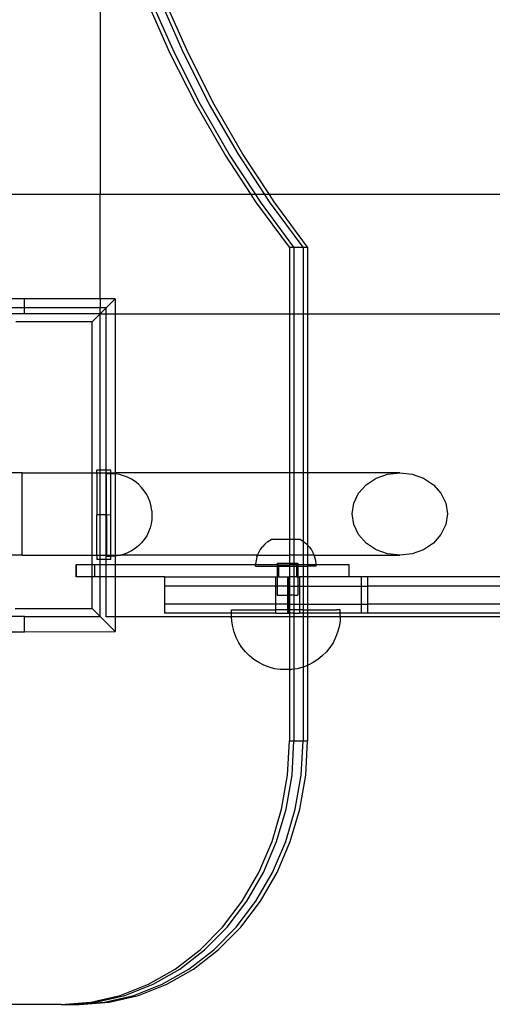
# Model space of a CAD drawing. Extents: x -183 to 599, y -236 to 236.
# Drawn here: x 15 to 21, y -12 to 1 of the extents above; entities that cross this region are included whole.
import ezdxf

# ---------------------------------------------------------------- set-up
doc = ezdxf.new("R2010")
doc.units = 0
doc.header["$MEASUREMENT"] = 0
doc.layers.get('0').update_dxf_attribs({"linetype": 'CONTINUOUS'})

msp = doc.modelspace()

# ---------------------------------------------------------------- linework, layer by layer
for p, q in [((15.642, 2.625), (15.642, -1.725)), ((16.546, 0.119), (16.242, 0.811)), ((16.605, 0.119), (16.301, 0.811)), ((16.723, 0.119), (16.419, 0.811)), ((16.782, 0.119), (16.478, 0.811)), ((16.886, -0.552), (16.546, 0.119)), ((16.945, -0.552), (16.605, 0.119)), ((17.063, -0.552), (16.723, 0.119)), ((17.122, -0.552), (16.782, 0.119)), ((17.259, -1.198), (16.886, -0.552)), ((17.318, -1.198), (16.945, -0.552)), ((17.436, -1.198), (17.063, -0.552)), ((17.495, -1.198), (17.122, -0.552)), ((17.603, -1.725), (17.259, -1.198)), ((17.662, -1.725), (17.318, -1.198)), ((17.78, -1.725), (17.436, -1.198)), ((17.839, -1.725), (17.495, -1.198)), ((15.642, -1.725), (11.703, -1.725)), ((17.603, -1.725), (15.642, -1.725)), ((15.642, -3.078), (15.642, -1.725)), ((17.664, -1.818), (17.603, -1.725)), ((17.662, -1.725), (17.603, -1.725)), ((17.723, -1.818), (17.662, -1.725)), ((17.78, -1.725), (17.662, -1.725)), ((17.841, -1.818), (17.78, -1.725)), ((17.839, -1.725), (17.78, -1.725)), ((17.9, -1.818), (17.839, -1.725)), ((39.021, -1.725), (17.839, -1.725)), ((18.1, -2.409), (17.664, -1.818)), ((18.159, -2.409), (17.723, -1.818)), ((18.277, -2.409), (17.841, -1.818)), ((18.336, -2.409), (17.9, -1.818)), ((18.1, -2.409), (18.159, -2.409)), ((18.1, -2.409), (18.1, -3.275)), ((18.159, -2.409), (18.277, -2.409)), ((18.159, -2.409), (18.159, -3.275)), ((18.277, -2.409), (18.336, -2.409)), ((18.277, -2.409), (18.277, -3.275)), ((18.336, -2.409), (18.336, -3.275)), ((14.656, -3.196), (14.044, -3.196)), ((14.656, -3.078), (14.358, -3.078)), ((14.656, -3.196), (14.656, -3.078)), ((15.642, -3.078), (14.656, -3.078)), ((14.656, -3.275), (14.656, -3.196)), ((15.642, -3.196), (14.656, -3.196)), ((15.642, -3.078), (15.642, -3.196)), ((15.835, -3.08), (15.642, -3.078)), ((15.642, -3.273), (15.642, -3.196)), ((15.719, -3.196), (15.642, -3.196)), ((15.642, -3.273), (15.719, -3.196)), ((15.835, -3.08), (15.719, -3.196)), ((15.719, -3.275), (15.719, -3.196)), ((15.837, -3.078), (15.835, -3.08)), ((15.835, -3.08), (15.837, -3.275)), ((14.656, -3.275), (14.481, -3.275)), ((15.64, -3.275), (14.656, -3.275)), ((15.535, -3.38), (15.64, -3.275)), ((15.642, -3.275), (15.64, -3.275)), ((15.64, -5.309), (15.64, -3.275)), ((15.642, -3.275), (15.642, -3.273)), ((15.642, -3.275), (15.719, -3.275)), ((15.719, -5.309), (15.719, -3.275)), ((15.719, -3.275), (15.837, -3.275)), ((15.837, -3.275), (15.837, -5.34)), ((15.837, -3.275), (18.1, -3.275)), ((18.1, -3.275), (18.1, -5.34)), ((18.1, -3.275), (18.159, -3.275)), ((18.159, -3.275), (18.159, -5.34)), ((18.159, -3.275), (18.277, -3.275)), ((18.277, -3.275), (18.277, -5.34)), ((18.277, -3.275), (18.336, -3.275)), ((18.336, -3.275), (18.336, -5.34)), ((18.336, -3.275), (25.229, -3.275)), ((15.535, -3.38), (14.543, -3.38)), ((15.535, -5.34), (15.535, -3.38)), ((14.626, -5.34), (14.041, -5.34)), ((14.626, -5.34), (15.535, -5.34)), ((14.626, -6.413), (14.626, -5.34)), ((15.535, -5.34), (15.599, -5.34)), ((15.535, -6.413), (15.535, -5.34)), ((15.64, -5.309), (15.599, -5.309)), ((15.599, -5.34), (15.599, -5.309)), ((15.599, -5.34), (15.64, -5.34)), ((15.599, -5.34), (15.599, -5.889)), ((15.719, -5.309), (15.64, -5.309)), ((15.64, -5.34), (15.64, -5.309)), ((15.64, -5.34), (15.719, -5.34)), ((15.64, -5.889), (15.64, -5.34)), ((15.781, -5.309), (15.719, -5.309)), ((15.719, -5.34), (15.719, -5.309)), ((15.719, -5.34), (15.781, -5.34)), ((15.719, -5.889), (15.719, -5.34)), ((15.779, -5.353), (15.723, -5.353)), ((15.723, -5.891), (15.723, -5.353)), ((15.781, -5.353), (15.779, -5.353)), ((15.781, -5.34), (15.781, -5.309)), ((15.781, -5.34), (15.781, -5.353)), ((15.781, -5.34), (15.837, -5.34)), ((15.835, -5.356), (15.781, -5.353)), ((15.781, -5.889), (15.781, -5.353)), ((15.837, -5.34), (15.835, -5.356)), ((15.835, -5.356), (15.837, -6.413)), ((15.891, -5.365), (15.835, -5.356)), ((18.1, -5.34), (15.837, -5.34)), ((15.945, -5.38), (15.891, -5.365)), ((18.1, -5.34), (18.099, -6.209)), ((18.159, -5.34), (18.1, -5.34)), ((18.277, -5.34), (18.159, -5.34)), ((18.159, -5.34), (18.159, -6.209)), ((18.336, -5.34), (18.277, -5.34)), ((18.277, -5.34), (18.277, -6.232)), ((18.336, -5.34), (18.336, -6.283)), ((19.534, -5.34), (18.336, -5.34)), ((19.225, -5.412), (19.374, -5.358)), ((19.374, -5.358), (19.534, -5.34)), ((19.534, -5.34), (19.694, -5.358)), ((19.694, -5.358), (19.843, -5.412)), ((15.998, -5.4), (15.945, -5.38)), ((16.048, -5.425), (15.998, -5.4)), ((16.095, -5.456), (16.048, -5.425)), ((16.139, -5.491), (16.095, -5.456)), ((16.179, -5.531), (16.139, -5.491)), ((18.999, -5.608), (19.097, -5.497)), ((19.097, -5.497), (19.225, -5.412)), ((19.843, -5.412), (19.971, -5.497)), ((19.971, -5.497), (20.069, -5.608)), ((16.214, -5.575), (16.179, -5.531)), ((16.245, -5.622), (16.214, -5.575)), ((16.27, -5.672), (16.245, -5.622)), ((18.937, -5.737), (18.999, -5.608)), ((20.069, -5.608), (20.131, -5.737)), ((16.29, -5.725), (16.27, -5.672)), ((16.305, -5.779), (16.29, -5.725)), ((18.916, -5.876), (18.937, -5.737)), ((20.131, -5.737), (20.152, -5.876)), ((16.314, -5.835), (16.305, -5.779)), ((16.314, -5.836), (16.314, -5.946)), ((18.937, -6.015), (18.916, -5.876)), ((20.152, -5.876), (20.131, -6.015)), ((15.64, -5.889), (15.599, -5.889)), ((15.599, -6.413), (15.599, -5.889)), ((15.719, -5.889), (15.64, -5.889)), ((15.64, -6.413), (15.64, -5.889)), ((15.723, -5.891), (15.719, -5.889)), ((15.719, -6.413), (15.719, -5.889)), ((15.781, -5.889), (15.723, -5.891)), ((15.723, -5.891), (15.723, -6.413)), ((15.781, -6.413), (15.781, -5.889)), ((16.305, -6.003), (16.29, -6.057)), ((16.314, -5.947), (16.305, -6.003)), ((18.999, -6.144), (18.937, -6.015)), ((20.131, -6.015), (20.069, -6.144)), ((16.27, -6.109), (16.245, -6.159)), ((16.29, -6.057), (16.27, -6.109)), ((16.179, -6.25), (16.139, -6.29)), ((16.214, -6.207), (16.179, -6.25)), ((16.245, -6.159), (16.214, -6.207)), ((17.782, -6.268), (17.749, -6.304)), ((17.782, -6.268), (17.821, -6.236)), ((17.821, -6.236), (17.862, -6.21)), ((18.099, -6.209), (17.862, -6.21)), ((18.099, -6.209), (18.1, -6.413)), ((18.159, -6.209), (18.099, -6.209)), ((18.159, -6.209), (18.159, -6.413)), ((18.242, -6.209), (18.159, -6.209)), ((18.242, -6.209), (18.277, -6.232)), ((18.277, -6.232), (18.283, -6.236)), ((18.277, -6.232), (18.277, -6.413)), ((18.283, -6.236), (18.322, -6.267)), ((18.322, -6.267), (18.336, -6.283)), ((19.097, -6.255), (18.999, -6.144)), ((19.225, -6.341), (19.097, -6.255)), ((19.971, -6.255), (19.843, -6.341)), ((20.069, -6.144), (19.971, -6.255)), ((15.998, -6.382), (15.945, -6.402)), ((16.048, -6.356), (15.998, -6.382)), ((16.095, -6.326), (16.048, -6.356)), ((16.139, -6.29), (16.095, -6.326)), ((17.686, -6.413), (17.696, -6.387)), ((17.696, -6.387), (17.72, -6.344)), ((17.72, -6.344), (17.749, -6.304)), ((18.336, -6.283), (18.355, -6.303)), ((18.336, -6.283), (18.336, -6.413)), ((18.355, -6.303), (18.385, -6.343)), ((18.385, -6.343), (18.408, -6.386)), ((18.408, -6.386), (18.419, -6.413)), ((19.374, -6.394), (19.225, -6.341)), ((19.534, -6.413), (19.374, -6.394)), ((19.694, -6.394), (19.534, -6.413)), ((19.843, -6.341), (19.694, -6.394)), ((14.626, -6.413), (13.842, -6.413)), ((14.626, -6.413), (15.535, -6.413)), ((15.535, -6.413), (15.599, -6.413)), ((15.535, -6.538), (15.535, -6.413)), ((15.599, -6.413), (15.64, -6.413)), ((15.599, -6.413), (15.599, -6.47)), ((15.64, -6.47), (15.599, -6.47)), ((15.64, -6.413), (15.719, -6.413)), ((15.64, -6.47), (15.64, -6.413)), ((15.719, -6.47), (15.64, -6.47)), ((15.64, -6.538), (15.64, -6.47)), ((15.719, -6.47), (15.719, -6.413)), ((15.719, -6.413), (15.723, -6.413)), ((15.781, -6.47), (15.719, -6.47)), ((15.719, -6.538), (15.719, -6.47)), ((15.723, -6.413), (15.781, -6.413)), ((15.723, -6.428), (15.723, -6.413)), ((15.779, -6.428), (15.723, -6.428)), ((15.781, -6.428), (15.779, -6.428)), ((15.781, -6.413), (15.837, -6.413)), ((15.781, -6.428), (15.781, -6.413)), ((15.835, -6.425), (15.781, -6.428)), ((15.781, -6.47), (15.781, -6.428)), ((15.837, -6.413), (15.835, -6.425)), ((15.891, -6.416), (15.835, -6.425)), ((15.835, -6.425), (15.837, -6.538)), ((15.837, -6.413), (15.906, -6.413)), ((15.906, -6.413), (15.891, -6.416)), ((15.945, -6.402), (15.906, -6.413)), ((17.686, -6.413), (15.906, -6.413)), ((17.666, -6.481), (17.659, -6.53)), ((17.678, -6.433), (17.666, -6.481)), ((17.678, -6.433), (17.686, -6.413)), ((17.686, -6.413), (18.1, -6.413)), ((17.939, -6.515), (17.939, -6.538)), ((17.939, -6.515), (18.1, -6.515)), ((18.1, -6.515), (18.099, -6.538)), ((18.1, -6.413), (18.1, -6.515)), ((18.159, -6.413), (18.1, -6.413)), ((18.1, -6.515), (18.159, -6.515)), ((18.277, -6.413), (18.159, -6.413)), ((18.159, -6.413), (18.159, -6.515)), ((18.159, -6.515), (18.159, -6.538)), ((18.159, -6.515), (18.209, -6.515)), ((18.209, -6.515), (18.209, -6.538)), ((18.336, -6.413), (18.277, -6.413)), ((18.277, -6.413), (18.277, -6.538)), ((18.419, -6.413), (18.336, -6.413)), ((18.336, -6.413), (18.336, -6.538)), ((18.419, -6.413), (18.427, -6.432)), ((18.419, -6.413), (19.534, -6.413)), ((18.427, -6.432), (18.439, -6.48)), ((18.439, -6.48), (18.445, -6.529)), ((15.333, -6.538), (15.331, -6.538)), ((15.331, -6.695), (15.331, -6.538)), ((15.333, -6.695), (15.333, -6.538)), ((15.535, -6.538), (15.333, -6.538)), ((15.569, -6.538), (15.535, -6.538)), ((15.535, -6.695), (15.535, -6.538)), ((15.569, -6.538), (15.569, -6.695)), ((15.64, -6.538), (15.569, -6.538)), ((15.719, -6.538), (15.64, -6.538)), ((15.64, -6.695), (15.64, -6.538)), ((15.719, -6.695), (15.719, -6.538)), ((15.837, -6.538), (15.719, -6.538)), ((17.659, -6.538), (15.837, -6.538)), ((15.837, -6.538), (15.837, -6.695)), ((17.659, -6.538), (17.659, -6.53)), ((17.659, -6.555), (17.659, -6.538)), ((17.939, -6.538), (17.659, -6.538)), ((17.659, -6.555), (17.939, -6.555)), ((17.939, -6.538), (17.939, -6.555)), ((17.957, -6.538), (17.939, -6.538)), ((17.939, -6.555), (17.939, -6.695)), ((17.957, -6.555), (17.939, -6.555)), ((17.957, -6.538), (17.957, -6.555)), ((17.957, -6.538), (18.099, -6.538)), ((17.957, -6.555), (18.1, -6.554)), ((17.957, -6.555), (17.957, -6.695)), ((18.099, -6.538), (18.1, -6.554)), ((18.159, -6.538), (18.099, -6.538)), ((18.1, -6.554), (18.099, -6.695)), ((18.1, -6.554), (18.159, -6.554)), ((18.159, -6.538), (18.159, -6.554)), ((18.192, -6.538), (18.159, -6.538)), ((18.159, -6.554), (18.192, -6.554)), ((18.159, -6.554), (18.159, -6.695)), ((18.192, -6.538), (18.192, -6.554)), ((18.209, -6.538), (18.192, -6.538)), ((18.192, -6.554), (18.192, -6.695)), ((18.209, -6.554), (18.192, -6.554)), ((18.209, -6.538), (18.209, -6.554)), ((18.277, -6.538), (18.209, -6.538)), ((18.209, -6.554), (18.209, -6.695)), ((18.209, -6.554), (18.277, -6.554)), ((18.277, -6.538), (18.277, -6.554)), ((18.336, -6.538), (18.277, -6.538)), ((18.277, -6.554), (18.277, -6.695)), ((18.277, -6.554), (18.336, -6.554)), ((18.336, -6.538), (18.336, -6.554)), ((18.445, -6.538), (18.336, -6.538)), ((18.336, -6.554), (18.336, -6.695)), ((18.445, -6.554), (18.336, -6.554)), ((18.445, -6.529), (18.445, -6.538)), ((18.445, -6.538), (18.445, -6.554)), ((18.874, -6.538), (18.445, -6.538)), ((18.876, -6.538), (18.874, -6.538)), ((18.874, -6.695), (18.874, -6.538)), ((18.876, -6.695), (18.876, -6.538)), ((15.333, -6.695), (15.331, -6.695)), ((15.535, -6.695), (15.333, -6.695)), ((15.569, -6.695), (15.535, -6.695)), ((15.535, -7.105), (15.535, -6.695)), ((15.64, -6.695), (15.569, -6.695)), ((15.64, -7.21), (15.64, -6.695)), ((15.719, -6.695), (15.64, -6.695)), ((15.719, -7.212), (15.719, -6.695)), ((15.837, -6.695), (15.719, -6.695)), ((15.837, -6.695), (15.837, -7.212)), ((16.475, -6.695), (15.837, -6.695)), ((16.475, -6.695), (16.475, -6.814)), ((16.475, -6.695), (17.917, -6.695)), ((17.917, -6.695), (17.917, -6.814)), ((17.917, -6.695), (17.939, -6.695)), ((17.939, -6.695), (17.939, -6.814)), ((17.957, -6.695), (17.939, -6.695)), ((17.957, -6.695), (18.074, -6.695)), ((18.074, -6.695), (18.074, -6.814)), ((18.074, -6.695), (18.086, -6.695)), ((18.086, -6.695), (18.086, -6.814)), ((18.086, -6.695), (18.099, -6.695)), ((18.099, -6.695), (18.1, -6.814)), ((18.159, -6.695), (18.099, -6.695)), ((18.159, -6.695), (18.159, -6.814)), ((18.192, -6.695), (18.159, -6.695)), ((18.192, -6.695), (18.209, -6.695)), ((18.209, -6.695), (18.21, -6.814)), ((18.209, -6.695), (18.232, -6.695)), ((18.232, -6.695), (18.232, -6.814)), ((18.277, -6.695), (18.232, -6.695)), ((18.336, -6.695), (18.277, -6.695)), ((18.277, -6.695), (18.277, -6.814)), ((18.874, -6.695), (18.336, -6.695)), ((18.336, -6.695), (18.336, -6.814)), ((18.876, -6.695), (18.874, -6.695)), ((19.034, -6.695), (18.876, -6.695)), ((19.034, -6.695), (19.034, -6.814)), ((19.116, -6.695), (19.034, -6.695)), ((19.116, -6.695), (19.116, -6.814)), ((22.574, -6.695), (19.116, -6.695)), ((16.475, -6.814), (16.475, -7.05)), ((17.917, -6.814), (16.475, -6.814)), ((17.917, -6.814), (17.917, -7.05)), ((17.917, -6.814), (17.939, -6.814)), ((17.939, -6.814), (17.939, -6.932)), ((18.074, -6.814), (17.939, -6.814)), ((18.074, -6.814), (18.086, -6.814)), ((18.074, -6.814), (18.074, -6.932)), ((18.086, -6.814), (18.087, -6.932)), ((18.086, -6.814), (18.1, -6.814)), ((18.1, -6.814), (18.1, -6.932)), ((18.1, -6.814), (18.159, -6.814)), ((18.159, -6.814), (18.159, -6.932)), ((18.159, -6.814), (18.21, -6.814)), ((18.21, -6.814), (18.21, -6.931)), ((18.232, -6.814), (18.21, -6.814)), ((18.232, -6.814), (18.232, -7.05)), ((18.232, -6.814), (18.277, -6.814)), ((18.277, -6.814), (18.277, -7.05)), ((18.277, -6.814), (18.336, -6.814)), ((18.336, -6.814), (19.034, -6.814)), ((18.336, -6.814), (18.336, -7.05)), ((19.034, -6.814), (19.034, -7.05)), ((19.034, -6.814), (19.116, -6.814)), ((19.116, -6.814), (19.116, -7.05)), ((22.574, -6.814), (19.116, -6.814)), ((17.939, -6.932), (18.074, -6.932)), ((18.074, -6.932), (18.074, -7.05)), ((18.074, -6.932), (18.087, -6.932)), ((18.087, -6.932), (18.086, -7.05)), ((18.1, -6.932), (18.087, -6.932)), ((18.1, -6.932), (18.1, -7.05)), ((18.159, -6.932), (18.1, -6.932)), ((18.159, -6.932), (18.21, -6.931)), ((18.159, -6.932), (18.159, -7.05)), ((14.535, -7.105), (15.535, -7.105)), ((15.64, -7.21), (15.535, -7.105)), ((16.475, -7.05), (16.475, -7.168)), ((17.917, -7.05), (16.475, -7.05)), ((17.348, -7.168), (16.475, -7.168)), ((17.348, -7.123), (17.349, -7.123)), ((17.348, -7.168), (17.348, -7.123)), ((17.348, -7.197), (17.348, -7.168)), ((17.917, -7.168), (17.348, -7.168)), ((17.349, -7.123), (17.354, -7.123)), ((17.354, -7.123), (17.358, -7.123)), ((17.358, -7.123), (17.368, -7.123)), ((17.368, -7.123), (17.375, -7.123)), ((17.375, -7.123), (17.39, -7.123)), ((17.39, -7.123), (17.399, -7.123)), ((17.399, -7.123), (17.419, -7.123)), ((17.419, -7.123), (17.43, -7.123)), ((17.43, -7.123), (17.455, -7.123)), ((17.455, -7.123), (17.468, -7.123)), ((17.468, -7.123), (17.497, -7.123)), ((17.497, -7.123), (17.513, -7.123)), ((17.513, -7.123), (17.546, -7.123)), ((17.546, -7.123), (17.563, -7.123)), ((17.563, -7.123), (17.6, -7.123)), ((17.6, -7.123), (17.619, -7.123)), ((17.619, -7.123), (17.659, -7.123)), ((17.659, -7.123), (17.68, -7.123)), ((17.68, -7.123), (17.723, -7.123)), ((17.723, -7.123), (17.745, -7.123)), ((17.745, -7.123), (17.79, -7.123)), ((17.79, -7.123), (17.813, -7.123)), ((17.813, -7.123), (17.86, -7.123)), ((17.86, -7.123), (17.883, -7.123)), ((17.883, -7.123), (17.917, -7.123)), ((17.917, -7.05), (17.917, -7.123)), ((18.074, -7.05), (17.917, -7.05)), ((17.917, -7.123), (17.917, -7.168)), ((18.074, -7.123), (17.917, -7.123)), ((17.917, -7.168), (18.074, -7.168)), ((18.074, -7.05), (18.086, -7.05)), ((18.074, -7.05), (18.074, -7.123)), ((18.074, -7.123), (18.074, -7.168)), ((18.086, -7.123), (18.074, -7.123)), ((18.074, -7.168), (18.086, -7.168)), ((18.086, -7.05), (18.086, -7.123)), ((18.086, -7.05), (18.1, -7.05)), ((18.086, -7.123), (18.1, -7.123)), ((18.086, -7.123), (18.086, -7.168)), ((18.086, -7.168), (18.1, -7.168)), ((18.1, -7.05), (18.1, -7.123)), ((18.1, -7.05), (18.159, -7.05)), ((18.1, -7.123), (18.1, -7.168)), ((18.153, -7.123), (18.1, -7.123)), ((18.1, -7.168), (18.1, -7.212)), ((18.159, -7.168), (18.1, -7.168)), ((18.153, -7.123), (18.159, -7.123)), ((18.159, -7.05), (18.159, -7.123)), ((18.159, -7.05), (18.232, -7.05)), ((18.159, -7.123), (18.159, -7.168)), ((18.226, -7.123), (18.159, -7.123)), ((18.159, -7.168), (18.159, -7.212)), ((18.159, -7.168), (18.232, -7.168)), ((18.226, -7.123), (18.232, -7.123)), ((18.232, -7.05), (18.232, -7.123)), ((18.232, -7.05), (18.277, -7.05)), ((18.232, -7.123), (18.232, -7.168)), ((18.277, -7.123), (18.232, -7.123)), ((18.277, -7.168), (18.232, -7.168)), ((18.277, -7.05), (18.277, -7.123)), ((18.277, -7.05), (18.336, -7.05)), ((18.277, -7.123), (18.296, -7.123)), ((18.277, -7.123), (18.277, -7.168)), ((18.277, -7.168), (18.277, -7.212)), ((18.336, -7.168), (18.277, -7.168)), ((18.296, -7.123), (18.336, -7.123)), ((18.336, -7.05), (18.336, -7.123)), ((18.336, -7.05), (19.034, -7.05)), ((18.336, -7.123), (18.364, -7.123)), ((18.336, -7.123), (18.336, -7.168)), ((18.336, -7.168), (18.336, -7.212)), ((18.761, -7.168), (18.336, -7.168)), ((18.364, -7.123), (18.386, -7.123)), ((18.386, -7.123), (18.429, -7.123)), ((18.429, -7.123), (18.45, -7.123)), ((18.45, -7.123), (18.49, -7.123)), ((18.49, -7.123), (18.509, -7.123)), ((18.509, -7.123), (18.546, -7.123)), ((18.546, -7.123), (18.563, -7.123)), ((18.563, -7.123), (18.596, -7.123)), ((18.596, -7.123), (18.612, -7.123)), ((18.612, -7.123), (18.641, -7.123)), ((18.641, -7.123), (18.654, -7.123)), ((18.654, -7.123), (18.679, -7.123)), ((18.679, -7.123), (18.69, -7.123)), ((18.69, -7.123), (18.71, -7.123)), ((18.719, -7.123), (18.71, -7.123)), ((18.734, -7.123), (18.719, -7.123)), ((18.741, -7.123), (18.734, -7.123)), ((18.751, -7.123), (18.741, -7.123)), ((18.755, -7.123), (18.751, -7.123)), ((18.76, -7.123), (18.755, -7.123)), ((18.761, -7.123), (18.76, -7.123)), ((18.761, -7.168), (18.761, -7.123)), ((18.761, -7.197), (18.761, -7.168)), ((19.034, -7.168), (18.761, -7.168)), ((19.034, -7.05), (19.034, -7.168)), ((19.034, -7.05), (19.116, -7.05)), ((19.116, -7.168), (19.034, -7.168)), ((19.116, -7.05), (19.116, -7.168)), ((22.574, -7.05), (19.116, -7.05)), ((22.574, -7.168), (19.116, -7.168)), ((14.656, -7.21), (14.489, -7.21)), ((14.656, -7.407), (14.656, -7.21)), ((14.656, -7.21), (15.64, -7.21)), ((15.64, -7.21), (15.835, -7.405)), ((15.837, -7.212), (15.719, -7.212)), ((15.837, -7.212), (15.835, -7.405)), ((17.349, -7.212), (15.837, -7.212)), ((17.349, -7.212), (17.348, -7.197)), ((17.352, -7.271), (17.349, -7.212)), ((18.1, -7.212), (17.349, -7.212)), ((17.363, -7.344), (17.352, -7.271)), ((18.1, -7.212), (18.1, -7.9)), ((18.159, -7.212), (18.1, -7.212)), ((18.159, -7.212), (18.159, -7.895)), ((18.277, -7.212), (18.159, -7.212)), ((18.277, -7.212), (18.277, -7.868)), ((18.336, -7.212), (18.277, -7.212)), ((18.336, -7.212), (18.336, -7.845)), ((18.76, -7.212), (18.336, -7.212)), ((18.757, -7.271), (18.746, -7.344)), ((18.76, -7.212), (18.757, -7.271)), ((18.761, -7.197), (18.76, -7.212)), ((32.221, -7.212), (18.76, -7.212)), ((14.358, -7.408), (14.656, -7.407)), ((14.656, -7.407), (15.835, -7.405)), ((15.837, -7.407), (15.835, -7.405)), ((17.382, -7.415), (17.363, -7.344)), ((17.409, -7.484), (17.382, -7.415)), ((18.726, -7.415), (18.7, -7.484)), ((18.746, -7.344), (18.726, -7.415)), ((17.443, -7.55), (17.409, -7.484)), ((17.483, -7.612), (17.443, -7.55)), ((18.666, -7.55), (18.626, -7.612)), ((18.7, -7.484), (18.666, -7.55)), ((17.529, -7.67), (17.483, -7.612)), ((17.582, -7.722), (17.529, -7.67)), ((18.58, -7.67), (18.527, -7.722)), ((18.626, -7.612), (18.58, -7.67)), ((17.639, -7.769), (17.582, -7.722)), ((17.701, -7.809), (17.639, -7.769)), ((18.47, -7.769), (18.408, -7.809)), ((18.527, -7.722), (18.47, -7.769)), ((17.767, -7.843), (17.701, -7.809)), ((17.836, -7.869), (17.767, -7.843)), ((17.908, -7.888), (17.836, -7.869)), ((17.981, -7.9), (17.908, -7.888)), ((17.983, -7.9), (17.981, -7.9)), ((17.982, -7.9), (17.983, -7.9)), ((18.1, -7.9), (17.983, -7.9)), ((18.102, -7.9), (18.1, -7.9)), ((18.1, -7.9), (18.1, -8.826)), ((18.106, -7.9), (18.102, -7.9)), ((18.108, -7.9), (18.106, -7.9)), ((18.111, -7.9), (18.108, -7.9)), ((18.111, -7.9), (18.113, -7.9)), ((18.113, -7.9), (18.116, -7.9)), ((18.117, -7.9), (18.116, -7.9)), ((18.12, -7.9), (18.117, -7.9)), ((18.121, -7.9), (18.12, -7.9)), ((18.126, -7.9), (18.121, -7.9)), ((18.126, -7.9), (18.128, -7.9)), ((18.127, -7.9), (18.126, -7.9)), ((18.159, -7.895), (18.128, -7.9)), ((18.201, -7.888), (18.159, -7.895)), ((18.159, -7.895), (18.159, -8.826)), ((18.273, -7.869), (18.201, -7.888)), ((18.277, -7.868), (18.273, -7.869)), ((18.336, -7.845), (18.277, -7.868)), ((18.277, -7.868), (18.277, -8.826)), ((18.342, -7.843), (18.336, -7.845)), ((18.336, -7.845), (18.336, -8.826)), ((18.408, -7.809), (18.342, -7.843)), ((18.075, -9.273), (18.1, -8.826)), ((18.1, -8.826), (18.159, -8.826)), ((18.134, -9.273), (18.159, -8.826)), ((18.159, -8.826), (18.277, -8.826)), ((18.252, -9.273), (18.277, -8.826)), ((18.277, -8.826), (18.336, -8.826)), ((18.311, -9.273), (18.336, -8.826)), ((17.999, -9.713), (18.075, -9.273)), ((18.058, -9.713), (18.134, -9.273)), ((18.176, -9.713), (18.252, -9.273)), ((18.235, -9.713), (18.311, -9.273)), ((17.874, -10.137), (17.999, -9.713)), ((17.933, -10.137), (18.058, -9.713)), ((18.051, -10.137), (18.176, -9.713)), ((18.11, -10.137), (18.235, -9.713)), ((17.703, -10.539), (17.874, -10.137)), ((17.762, -10.539), (17.933, -10.137)), ((17.88, -10.539), (18.051, -10.137)), ((17.939, -10.539), (18.11, -10.137)), ((17.487, -10.911), (17.703, -10.539)), ((17.546, -10.911), (17.762, -10.539)), ((17.664, -10.911), (17.88, -10.539)), ((17.723, -10.911), (17.939, -10.539)), ((17.231, -11.248), (17.487, -10.911)), ((17.29, -11.248), (17.546, -10.911)), ((17.408, -11.248), (17.664, -10.911)), ((17.467, -11.248), (17.723, -10.911)), ((16.939, -11.544), (17.231, -11.248)), ((16.998, -11.544), (17.29, -11.248)), ((17.117, -11.544), (17.408, -11.248)), ((17.176, -11.544), (17.467, -11.248)), ((16.617, -11.793), (16.939, -11.544)), ((16.676, -11.793), (16.998, -11.544)), ((16.794, -11.793), (17.117, -11.544)), ((16.853, -11.793), (17.176, -11.544)), ((16.269, -11.991), (16.617, -11.793)), ((16.328, -11.991), (16.676, -11.793)), ((16.446, -11.991), (16.794, -11.793)), ((16.505, -11.991), (16.853, -11.793)), ((15.901, -12.135), (16.269, -11.991)), ((15.96, -12.135), (16.328, -11.991)), ((16.079, -12.135), (16.446, -11.991)), ((16.138, -12.135), (16.505, -11.991)), ((15.521, -12.222), (15.901, -12.135)), ((15.58, -12.222), (15.96, -12.135)), ((15.698, -12.222), (16.079, -12.135)), ((15.757, -12.222), (16.138, -12.135)), ((15.134, -12.252), (11.705, -12.252)), ((15.134, -12.252), (15.521, -12.222)), ((15.134, -12.252), (15.193, -12.252)), ((15.193, -12.252), (15.58, -12.222)), ((15.193, -12.252), (15.311, -12.252)), ((15.311, -12.252), (15.698, -12.222)), ((15.311, -12.252), (15.37, -12.252)), ((15.37, -12.252), (15.757, -12.222))]:
    msp.add_line(p, q)

doc.saveas('drawing.dxf')
